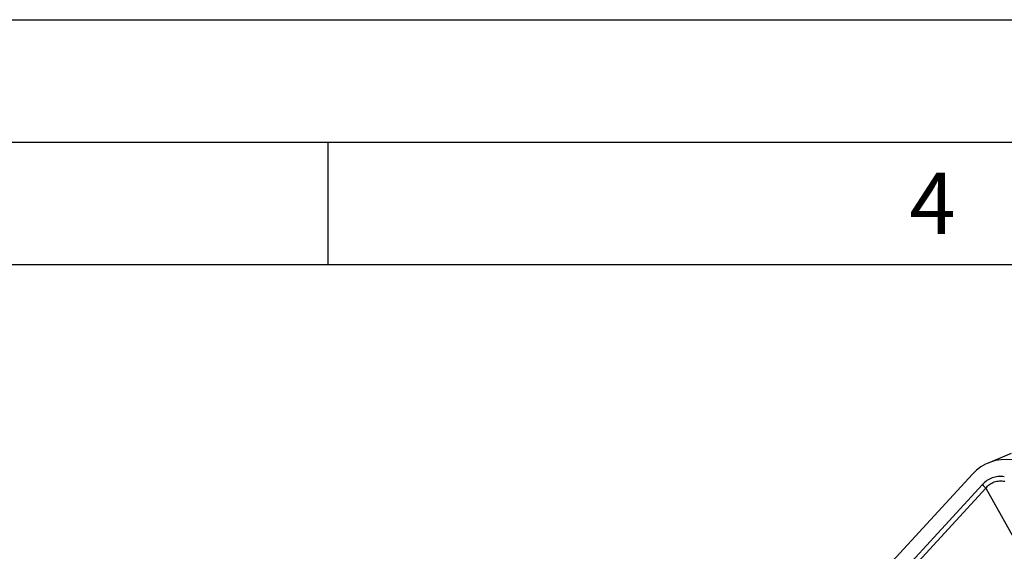
# Model space of a CAD drawing. Units: millimetres. Extents: x 0 to 420, y 0 to 297.
# Drawn here: x 147 to 188, y 275 to 297 of the extents above; entities that cross this region are included whole.
import ezdxf

# ---------------------------------------------------------------- set-up
doc = ezdxf.new("R2010")
doc.units = ezdxf.units.MM
doc.header["$LTSCALE"] = 23.1
doc.layers.add('608072162-000-00-ED1_FORMAT', color=7, linetype='CONTINUOUS')
doc.layers.add('608072162-000_CL', color=7, linetype='CONTINUOUS')
doc.styles.get("Standard").update_dxf_attribs({"font": 'TXT.SHX', "width": 0.7})

msp = doc.modelspace()

# ---------------------------------------------------------------- linework, layer by layer
at = {"layer": '608072162-000-00-ED1_FORMAT', "color": 3, "linetype": 'CONTINUOUS'}
for p, q in [((0, 297), (420, 297)), ((15, 292), (415, 292)), ((160, 292), (160, 287))]:
    msp.add_line(p, q, dxfattribs=at)
at = {"layer": '608072162-000-00-ED1_FORMAT', "color": 7, "linetype": 'CONTINUOUS'}
msp.add_line((20, 287), (410, 287), dxfattribs=at)
at = {"layer": '608072162-000_CL', "color": 7, "linetype": 'CONTINUOUS'}
for p, q in [((187.0139, 278.9022), (187.9618, 279.2923)), ((175.6893, 266.8493), (186.3591, 278.4442))]:
    msp.add_line(p, q, dxfattribs=at)
at = {"layer": '608072162-000_CL', "color": 9, "linetype": 'CONTINUOUS'}
for p, q in [((186.7659, 278.0164), (171.6772, 261.6195)), ((171.818, 261.4764), (186.9067, 277.8733)), ((186.9067, 277.8733), (188.3508, 275.2922))]:
    msp.add_line(p, q, dxfattribs=at)
msp.add_arc((188.134, 279.2214), 1.8231, 221.37418, 227.68712, dxfattribs=at)
at = {"layer": '608072162-000_CL', "color": 7, "linetype": 'CONTINUOUS'}
msp.add_ellipse((188.1847, 276.3562), major_axis=(-1.3615, 2.4543), ratio=0.805205, start_param=-0.5229777, end_param=0.2611394, dxfattribs=at)
at = {"layer": '608072162-000_CL', "color": 9, "linetype": 'CONTINUOUS'}
for points, knots in [([(187.6624, 278.3373), (187.5765, 278.3473), (187.4078, 278.3512), (187.1643, 278.2986), (186.9453, 278.1865), (186.8222, 278.0776), (186.7659, 278.0164)], [0, 0, 0, 0, 0.2624343, 0.5069044, 0.747765, 1, 1, 1, 1]), ([(186.9067, 277.8733), (186.9517, 277.9287), (187.0537, 278.0303), (187.181, 278.0991), (187.2477, 278.123)], [0, 0, 0, 0, 0.5020492, 1, 1, 1, 1]), ([(187.2477, 278.123), (187.3158, 278.1474), (187.4633, 278.1757), (187.6119, 278.1647), (187.6863, 278.1523)], [0, 0, 0, 0, 0.4897751, 1, 1, 1, 1])]:
    msp.add_open_spline(points, degree=3, knots=knots, dxfattribs=at)

# ---------------------------------------------------------------- texts
at = {"layer": '608072162-000-00-ED1_FORMAT', "color": 2, "linetype": 'CONTINUOUS', "insert": (183.7798, 290.75), "char_height": 2.5, "width": 3.660714, "attachment_point": 1, "line_spacing_factor": 0.9}
msp.add_mtext('4', dxfattribs=at)

doc.saveas('drawing.dxf')
